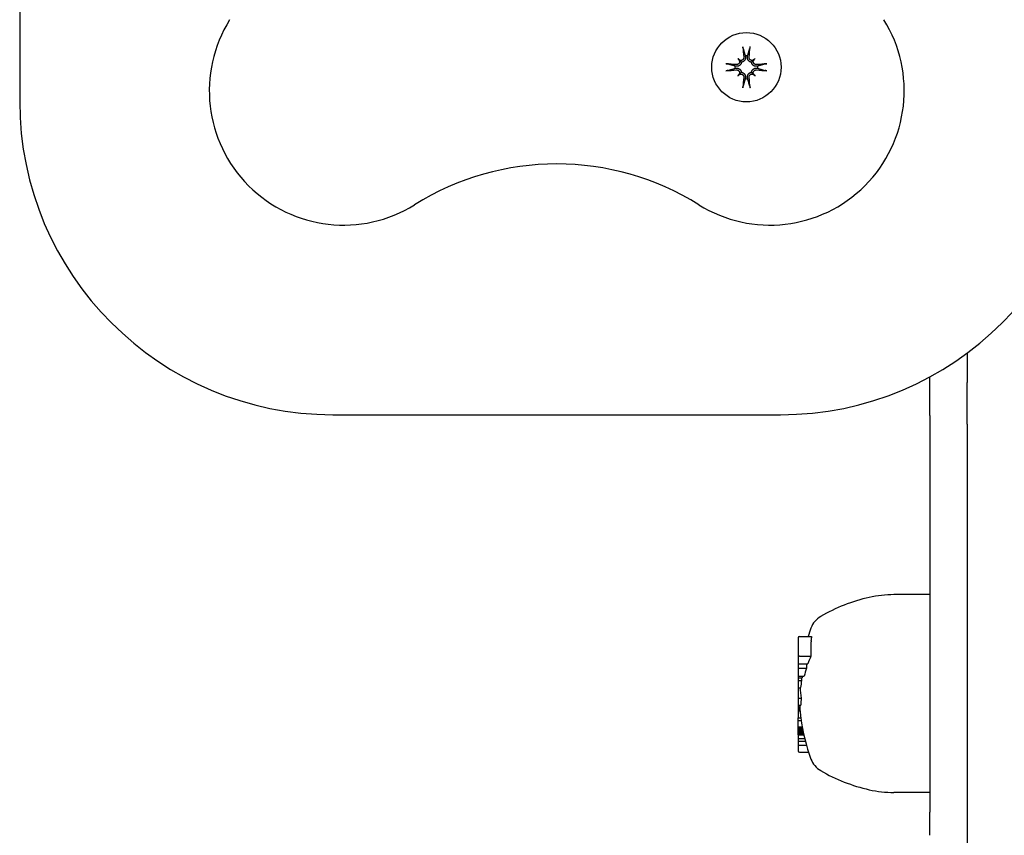
# Model space of a CAD drawing. Extents: x 4643 to 15070, y 2165 to 11235.
# Drawn here: x 8907 to 9039, y 6802 to 6911 of the extents above; entities that cross this region are included whole.
import ezdxf

# ---------------------------------------------------------------- set-up
doc = ezdxf.new("R2010")
doc.units = 0
doc.header["$LTSCALE"] = 30
doc.header["$MEASUREMENT"] = 0
doc.layers.get('0').update_dxf_attribs({"linetype": 'CONTINUOUS'})
doc.layers.add('OBRYS', color=7, linetype='CONTINUOUS')

# ---------------------------------------------------------------- blocks, each defined once
blk = doc.blocks.new('A$C5AC51860')
for p, q in [((1997.93, 4258), (1937.93, 4258)), ((1895.93, 4216), (1895.93, 4156)), ((1942.34, 4162.1), (1942.37, 4161.95)), ((1942.64, 4161.95), (1942.67, 4162.1)), ((1941.13, 4160.71), (1940.98, 4160.73)), ((1941.35, 4161.72), (1941.55, 4161.53)), ((1941.55, 4161.53), (1941.83, 4161.25)), ((1943.46, 4161.53), (1943.18, 4161.25)), ((1943.66, 4161.72), (1943.46, 4161.53)), ((1944.03, 4160.73), (1943.88, 4160.71)), ((1940.98, 4160.41), (1941.13, 4160.43)), ((1941.35, 4159.42), (1941.55, 4159.62)), ((1941.55, 4159.62), (1941.83, 4159.9)), ((1943.46, 4159.62), (1943.18, 4159.9)), ((1943.66, 4159.42), (1943.46, 4159.62)), ((1943.88, 4160.43), (1944.03, 4160.41)), ((1942.37, 4159.2), (1942.34, 4159.04)), ((1942.67, 4159.04), (1942.64, 4159.2)), ((1850.69, 4153.45), (1850.69, 4152.24)), ((1851.65, 4153.65), (1850.86, 4153.65)), ((1852.19, 4153.65), (1851.65, 4153.65)), ((1851.65, 4153.65), (1851.65, 4152.54)), ((1852.51, 4153.65), (1852.19, 4153.65)), ((1852.19, 4153.65), (1852.19, 4152.68)), ((1853, 4153.65), (1852.51, 4153.65)), ((1852.51, 4153.65), (1852.51, 4152.77)), ((1853, 4153.65), (1853, 4152.88)), ((1853, 4153.65), (1853.03, 4153.65)), ((1853.03, 4153.65), (1853.11, 4153.65)), ((1853.03, 4153.65), (1853.03, 4152.89)), ((1853.11, 4153.65), (1853.24, 4153.65)), ((1853.11, 4153.65), (1853.11, 4152.9)), ((1853.24, 4153.65), (1853.42, 4153.65)), ((1853.24, 4153.65), (1853.24, 4152.93)), ((1853.42, 4153.65), (1853.55, 4153.65)), ((1853.42, 4153.65), (1853.42, 4152.97)), ((1853.55, 4153.65), (1853.68, 4153.65)), ((1853.55, 4153.65), (1853.55, 4153)), ((1853.68, 4153.65), (1853.82, 4153.65)), ((1853.68, 4153.65), (1853.68, 4153.02)), ((1853.82, 4153.65), (1853.97, 4153.65)), ((1853.82, 4153.65), (1853.82, 4153.05)), ((1853.97, 4153.65), (1854.07, 4153.65)), ((1853.97, 4153.65), (1853.97, 4153.08)), ((1854.07, 4153.65), (1854.92, 4153.65)), ((1854.07, 4153.65), (1854.07, 4153.1)), ((1854.92, 4153.65), (1855.28, 4153.65)), ((1854.92, 4153.65), (1854.92, 4153.24)), ((1856.22, 4153.65), (1855.28, 4153.65)), ((1855.28, 4153.65), (1855.28, 4153.29)), ((1856.43, 4153.65), (1856.22, 4153.65)), ((1856.22, 4153.65), (1856.22, 4153.38)), ((1856.44, 4153.65), (1856.43, 4153.65)), ((1856.43, 4153.65), (1856.43, 4153.4)), ((1856.47, 4153.65), (1856.44, 4153.65)), ((1856.44, 4153.65), (1856.44, 4153.4)), ((1856.52, 4153.65), (1856.47, 4153.65)), ((1856.47, 4153.65), (1856.47, 4153.4)), ((1856.59, 4153.65), (1856.52, 4153.65)), ((1856.52, 4153.65), (1856.52, 4153.4)), ((1856.68, 4153.65), (1856.59, 4153.65)), ((1856.59, 4153.65), (1856.59, 4153.4)), ((1856.79, 4153.65), (1856.68, 4153.65)), ((1856.68, 4153.65), (1856.68, 4153.4)), ((1857, 4153.65), (1856.79, 4153.65)), ((1856.79, 4153.65), (1856.79, 4153.41)), ((1857.95, 4153.65), (1857, 4153.65)), ((1857, 4153.65), (1857, 4153.27)), ((1857.95, 4153.65), (1857.95, 4153.23)), ((1859.34, 4153.65), (1857.95, 4153.65)), ((1860.29, 4153.65), (1859.34, 4153.65)), ((1859.34, 4153.65), (1859.34, 4153.32)), ((1860.67, 4153.65), (1860.29, 4153.65)), ((1860.29, 4153.65), (1860.29, 4153.18)), ((1860.67, 4153.65), (1860.67, 4153.11)), ((1860.87, 4153.65), (1860.67, 4153.65)), ((1861.94, 4153.65), (1860.87, 4153.65)), ((1860.87, 4153.65), (1860.87, 4152.83)), ((1862.52, 4153.65), (1861.94, 4153.65)), ((1861.94, 4153.65), (1861.94, 4152.53)), ((1863.39, 4153.65), (1862.52, 4153.65)), ((1862.52, 4153.65), (1862.52, 4152.34)), ((1866.03, 4153.65), (1863.39, 4153.65)), ((1863.56, 4153.45), (1863.56, 4151.93)), ((1866.19, 4153.45), (1866.19, 4151.85)), ((1845.29, 4136), (1845.29, 4140.8)), ((1871.81, 4136), (1871.81, 4140.8)), ((1839.55, 4136), (1842.65, 4136)), ((1895.81, 4136), (1842.65, 4136)), ((1895.81, 4136), (1901, 4136)), ((1894.66, 4131), (66.32, 4131)), ((1894.66, 4131), (1900.24, 4131)), ((1904.19, 4131), (1900.24, 4131))]:
    blk.add_line(p, q)
at = {"flags": 128}
for points in [[(1942.06, 4163.07), (1942.06, 4163.08), (1942.06, 4163.08), (1942.06, 4163.09), (1942.06, 4163.1), (1942.06, 4163.11), (1942.05, 4163.11), (1942.05, 4163.12), (1942.05, 4163.13), (1942.05, 4163.14), (1942.05, 4163.15), (1942.05, 4163.16), (1942.04, 4163.17), (1942.04, 4163.18), (1942.04, 4163.2), (1942.04, 4163.21), (1942.04, 4163.22), (1942.04, 4163.23), (1942.04, 4163.24), (1942.03, 4163.25), (1942.03, 4163.27), (1942.03, 4163.28), (1942.03, 4163.29), (1942.03, 4163.3), (1942.03, 4163.31)], [(1942.98, 4163.31), (1942.98, 4163.3), (1942.98, 4163.29), (1942.98, 4163.28), (1942.98, 4163.27), (1942.98, 4163.25), (1942.98, 4163.24), (1942.97, 4163.23), (1942.97, 4163.22), (1942.97, 4163.21), (1942.97, 4163.2), (1942.97, 4163.18), (1942.97, 4163.17), (1942.97, 4163.16), (1942.96, 4163.15), (1942.96, 4163.14), (1942.96, 4163.13), (1942.96, 4163.12), (1942.96, 4163.11), (1942.96, 4163.11), (1942.95, 4163.1), (1942.95, 4163.09), (1942.95, 4163.08), (1942.95, 4163.08), (1942.95, 4163.07)], [(1942.06, 4163.07), (1942.08, 4163.02), (1942.09, 4162.97), (1942.11, 4162.92), (1942.12, 4162.87), (1942.13, 4162.83), (1942.15, 4162.78), (1942.16, 4162.74), (1942.17, 4162.69), (1942.19, 4162.65), (1942.2, 4162.61), (1942.21, 4162.57), (1942.22, 4162.53), (1942.23, 4162.49), (1942.24, 4162.45), (1942.25, 4162.41), (1942.27, 4162.37), (1942.28, 4162.34), (1942.29, 4162.3), (1942.3, 4162.27), (1942.31, 4162.23), (1942.32, 4162.2), (1942.33, 4162.16), (1942.33, 4162.13), (1942.34, 4162.1)], [(1942.67, 4162.1), (1942.68, 4162.13), (1942.69, 4162.16), (1942.7, 4162.2), (1942.71, 4162.23), (1942.72, 4162.27), (1942.73, 4162.3), (1942.74, 4162.34), (1942.75, 4162.37), (1942.76, 4162.41), (1942.77, 4162.45), (1942.78, 4162.49), (1942.79, 4162.53), (1942.8, 4162.57), (1942.81, 4162.61), (1942.83, 4162.65), (1942.84, 4162.69), (1942.85, 4162.74), (1942.86, 4162.78), (1942.88, 4162.83), (1942.89, 4162.87), (1942.9, 4162.92), (1942.92, 4162.97), (1942.93, 4163.02), (1942.95, 4163.07)], [(1939.76, 4161.05), (1939.77, 4161.05), (1939.79, 4161.05), (1939.8, 4161.04), (1939.81, 4161.04), (1939.82, 4161.04), (1939.83, 4161.04), (1939.85, 4161.04), (1939.86, 4161.04), (1939.87, 4161.04), (1939.88, 4161.04), (1939.89, 4161.03), (1939.9, 4161.03), (1939.91, 4161.03), (1939.92, 4161.03), (1939.93, 4161.03), (1939.94, 4161.03), (1939.95, 4161.02), (1939.96, 4161.02), (1939.97, 4161.02), (1939.98, 4161.02), (1939.99, 4161.02), (1939.99, 4161.02), (1940, 4161.01), (1940, 4161.01)], [(1940.98, 4160.73), (1940.94, 4160.74), (1940.91, 4160.75), (1940.88, 4160.76), (1940.84, 4160.77), (1940.81, 4160.78), (1940.78, 4160.79), (1940.74, 4160.8), (1940.7, 4160.81), (1940.67, 4160.82), (1940.63, 4160.83), (1940.59, 4160.84), (1940.55, 4160.86), (1940.51, 4160.87), (1940.47, 4160.88), (1940.43, 4160.89), (1940.38, 4160.9), (1940.34, 4160.92), (1940.29, 4160.93), (1940.25, 4160.94), (1940.2, 4160.96), (1940.15, 4160.97), (1940.11, 4160.98), (1940.06, 4161), (1940, 4161.01)], [(1941.83, 4161.25), (1941.83, 4161.2), (1941.82, 4161.16), (1941.81, 4161.12), (1941.79, 4161.08), (1941.77, 4161.04), (1941.75, 4161), (1941.73, 4160.97), (1941.7, 4160.93), (1941.68, 4160.9), (1941.65, 4160.87), (1941.61, 4160.84), (1941.58, 4160.81), (1941.54, 4160.79), (1941.51, 4160.77), (1941.48, 4160.75), (1941.44, 4160.74), (1941.4, 4160.73), (1941.36, 4160.72), (1941.32, 4160.71), (1941.28, 4160.7), (1941.24, 4160.7), (1941.2, 4160.7), (1941.17, 4160.7), (1941.13, 4160.71)], [(1941.59, 4161.4), (1941.59, 4161.37), (1941.59, 4161.34), (1941.59, 4161.31), (1941.59, 4161.28), (1941.59, 4161.25), (1941.58, 4161.22), (1941.57, 4161.19), (1941.56, 4161.16), (1941.54, 4161.13), (1941.53, 4161.1), (1941.51, 4161.08), (1941.49, 4161.06), (1941.47, 4161.03), (1941.44, 4161.01), (1941.42, 4161), (1941.39, 4160.98), (1941.36, 4160.96), (1941.33, 4160.95), (1941.3, 4160.94), (1941.27, 4160.93), (1941.24, 4160.93), (1941.21, 4160.93), (1941.18, 4160.93), (1941.15, 4160.93)], [(1942.15, 4161.92), (1942.15, 4161.89), (1942.15, 4161.86), (1942.15, 4161.83), (1942.14, 4161.8), (1942.13, 4161.77), (1942.12, 4161.74), (1942.11, 4161.71), (1942.1, 4161.68), (1942.08, 4161.66), (1942.06, 4161.63), (1942.04, 4161.61), (1942.02, 4161.59), (1942, 4161.57), (1941.97, 4161.55), (1941.94, 4161.53), (1941.92, 4161.52), (1941.89, 4161.51), (1941.86, 4161.5), (1941.83, 4161.49), (1941.8, 4161.49), (1941.77, 4161.48), (1941.74, 4161.48), (1941.71, 4161.48), (1941.68, 4161.49)], [(1942.37, 4161.95), (1942.37, 4161.91), (1942.37, 4161.87), (1942.37, 4161.83), (1942.37, 4161.79), (1942.37, 4161.75), (1942.36, 4161.72), (1942.35, 4161.68), (1942.34, 4161.64), (1942.32, 4161.6), (1942.3, 4161.57), (1942.29, 4161.53), (1942.26, 4161.5), (1942.24, 4161.46), (1942.21, 4161.43), (1942.18, 4161.4), (1942.15, 4161.37), (1942.11, 4161.35), (1942.08, 4161.32), (1942.04, 4161.3), (1942, 4161.29), (1941.96, 4161.27), (1941.92, 4161.26), (1941.87, 4161.25), (1941.83, 4161.25)], [(1943.18, 4161.25), (1943.14, 4161.25), (1943.1, 4161.26), (1943.05, 4161.27), (1943.01, 4161.29), (1942.97, 4161.3), (1942.94, 4161.32), (1942.9, 4161.35), (1942.87, 4161.37), (1942.83, 4161.4), (1942.8, 4161.43), (1942.77, 4161.46), (1942.75, 4161.5), (1942.73, 4161.53), (1942.71, 4161.57), (1942.69, 4161.6), (1942.67, 4161.64), (1942.66, 4161.68), (1942.65, 4161.72), (1942.64, 4161.75), (1942.64, 4161.79), (1942.64, 4161.83), (1942.64, 4161.87), (1942.64, 4161.91), (1942.64, 4161.95)], [(1943.34, 4161.49), (1943.31, 4161.48), (1943.27, 4161.48), (1943.24, 4161.48), (1943.21, 4161.49), (1943.18, 4161.49), (1943.15, 4161.5), (1943.12, 4161.51), (1943.09, 4161.52), (1943.07, 4161.53), (1943.04, 4161.55), (1943.01, 4161.57), (1942.99, 4161.59), (1942.97, 4161.61), (1942.95, 4161.63), (1942.93, 4161.66), (1942.91, 4161.69), (1942.9, 4161.71), (1942.89, 4161.74), (1942.88, 4161.77), (1942.87, 4161.8), (1942.86, 4161.83), (1942.86, 4161.86), (1942.86, 4161.89), (1942.86, 4161.92)], [(1943.88, 4160.71), (1943.84, 4160.7), (1943.81, 4160.7), (1943.77, 4160.7), (1943.73, 4160.7), (1943.69, 4160.71), (1943.65, 4160.72), (1943.61, 4160.73), (1943.57, 4160.74), (1943.54, 4160.75), (1943.5, 4160.77), (1943.47, 4160.79), (1943.43, 4160.81), (1943.4, 4160.84), (1943.37, 4160.87), (1943.34, 4160.9), (1943.31, 4160.93), (1943.28, 4160.97), (1943.26, 4161), (1943.24, 4161.04), (1943.22, 4161.08), (1943.21, 4161.12), (1943.19, 4161.16), (1943.19, 4161.2), (1943.18, 4161.25)], [(1943.86, 4160.93), (1943.83, 4160.93), (1943.8, 4160.93), (1943.77, 4160.93), (1943.74, 4160.93), (1943.71, 4160.94), (1943.68, 4160.95), (1943.65, 4160.96), (1943.62, 4160.98), (1943.59, 4161), (1943.57, 4161.01), (1943.55, 4161.03), (1943.52, 4161.06), (1943.5, 4161.08), (1943.49, 4161.1), (1943.47, 4161.13), (1943.45, 4161.16), (1943.44, 4161.19), (1943.43, 4161.22), (1943.42, 4161.25), (1943.42, 4161.28), (1943.42, 4161.31), (1943.42, 4161.34), (1943.42, 4161.37), (1943.42, 4161.4)], [(1945.01, 4161.01), (1944.96, 4161), (1944.91, 4160.98), (1944.86, 4160.97), (1944.81, 4160.96), (1944.76, 4160.94), (1944.72, 4160.93), (1944.67, 4160.92), (1944.63, 4160.9), (1944.58, 4160.89), (1944.54, 4160.88), (1944.5, 4160.87), (1944.46, 4160.86), (1944.42, 4160.84), (1944.38, 4160.83), (1944.35, 4160.82), (1944.31, 4160.81), (1944.27, 4160.8), (1944.24, 4160.79), (1944.2, 4160.78), (1944.17, 4160.77), (1944.13, 4160.76), (1944.1, 4160.75), (1944.07, 4160.74), (1944.03, 4160.73)], [(1945.01, 4161.01), (1945.01, 4161.01), (1945.02, 4161.02), (1945.03, 4161.02), (1945.03, 4161.02), (1945.04, 4161.02), (1945.05, 4161.02), (1945.06, 4161.02), (1945.07, 4161.03), (1945.08, 4161.03), (1945.09, 4161.03), (1945.1, 4161.03), (1945.11, 4161.03), (1945.12, 4161.03), (1945.13, 4161.04), (1945.14, 4161.04), (1945.15, 4161.04), (1945.17, 4161.04), (1945.18, 4161.04), (1945.19, 4161.04), (1945.2, 4161.04), (1945.21, 4161.04), (1945.22, 4161.05), (1945.24, 4161.05), (1945.25, 4161.05)], [(1940, 4160.13), (1940, 4160.13), (1939.99, 4160.13), (1939.99, 4160.12), (1939.98, 4160.12), (1939.97, 4160.12), (1939.96, 4160.12), (1939.95, 4160.12), (1939.94, 4160.12), (1939.93, 4160.11), (1939.92, 4160.11), (1939.91, 4160.11), (1939.9, 4160.11), (1939.89, 4160.11), (1939.88, 4160.11), (1939.87, 4160.1), (1939.86, 4160.1), (1939.85, 4160.1), (1939.83, 4160.1), (1939.82, 4160.1), (1939.81, 4160.1), (1939.8, 4160.1), (1939.79, 4160.1), (1939.77, 4160.09), (1939.76, 4160.09)], [(1940, 4160.13), (1940.06, 4160.14), (1940.11, 4160.16), (1940.15, 4160.17), (1940.2, 4160.19), (1940.25, 4160.2), (1940.29, 4160.21), (1940.34, 4160.23), (1940.38, 4160.24), (1940.43, 4160.25), (1940.47, 4160.26), (1940.51, 4160.27), (1940.55, 4160.29), (1940.59, 4160.3), (1940.63, 4160.31), (1940.67, 4160.32), (1940.7, 4160.33), (1940.74, 4160.34), (1940.78, 4160.35), (1940.81, 4160.36), (1940.84, 4160.37), (1940.88, 4160.38), (1940.91, 4160.39), (1940.94, 4160.4), (1940.98, 4160.41)], [(1941.13, 4160.43), (1941.17, 4160.44), (1941.2, 4160.44), (1941.24, 4160.44), (1941.28, 4160.44), (1941.32, 4160.43), (1941.36, 4160.42), (1941.4, 4160.41), (1941.44, 4160.4), (1941.48, 4160.39), (1941.51, 4160.37), (1941.54, 4160.35), (1941.58, 4160.33), (1941.61, 4160.3), (1941.65, 4160.27), (1941.68, 4160.24), (1941.7, 4160.21), (1941.73, 4160.18), (1941.75, 4160.14), (1941.77, 4160.1), (1941.79, 4160.06), (1941.81, 4160.02), (1941.82, 4159.98), (1941.83, 4159.94), (1941.83, 4159.9)], [(1941.15, 4160.21), (1941.18, 4160.22), (1941.21, 4160.22), (1941.24, 4160.21), (1941.28, 4160.21), (1941.31, 4160.2), (1941.34, 4160.19), (1941.36, 4160.18), (1941.39, 4160.16), (1941.42, 4160.15), (1941.44, 4160.13), (1941.47, 4160.11), (1941.49, 4160.09), (1941.51, 4160.06), (1941.53, 4160.04), (1941.54, 4160.01), (1941.56, 4159.98), (1941.57, 4159.95), (1941.58, 4159.92), (1941.59, 4159.89), (1941.59, 4159.86), (1941.59, 4159.83), (1941.59, 4159.8), (1941.59, 4159.77), (1941.59, 4159.74)], [(1941.68, 4159.65), (1941.71, 4159.66), (1941.74, 4159.66), (1941.77, 4159.66), (1941.8, 4159.66), (1941.83, 4159.65), (1941.86, 4159.64), (1941.89, 4159.63), (1941.92, 4159.62), (1941.95, 4159.61), (1941.97, 4159.59), (1942, 4159.57), (1942.02, 4159.55), (1942.04, 4159.53), (1942.06, 4159.51), (1942.08, 4159.48), (1942.1, 4159.46), (1942.11, 4159.43), (1942.12, 4159.4), (1942.13, 4159.37), (1942.14, 4159.34), (1942.15, 4159.31), (1942.15, 4159.28), (1942.15, 4159.25), (1942.15, 4159.22)], [(1941.83, 4159.9), (1941.87, 4159.89), (1941.92, 4159.88), (1941.96, 4159.87), (1942, 4159.86), (1942.04, 4159.84), (1942.08, 4159.82), (1942.11, 4159.8), (1942.15, 4159.77), (1942.18, 4159.74), (1942.21, 4159.71), (1942.24, 4159.68), (1942.26, 4159.64), (1942.29, 4159.61), (1942.3, 4159.58), (1942.32, 4159.54), (1942.34, 4159.5), (1942.35, 4159.47), (1942.36, 4159.43), (1942.37, 4159.39), (1942.37, 4159.35), (1942.37, 4159.31), (1942.37, 4159.27), (1942.37, 4159.23), (1942.37, 4159.2)], [(1942.64, 4159.2), (1942.64, 4159.23), (1942.64, 4159.27), (1942.64, 4159.31), (1942.64, 4159.35), (1942.64, 4159.39), (1942.65, 4159.43), (1942.66, 4159.47), (1942.67, 4159.5), (1942.69, 4159.54), (1942.71, 4159.58), (1942.73, 4159.61), (1942.75, 4159.64), (1942.77, 4159.68), (1942.8, 4159.71), (1942.83, 4159.74), (1942.87, 4159.77), (1942.9, 4159.8), (1942.94, 4159.82), (1942.97, 4159.84), (1943.01, 4159.86), (1943.05, 4159.87), (1943.1, 4159.88), (1943.14, 4159.89), (1943.18, 4159.9)], [(1942.86, 4159.22), (1942.86, 4159.25), (1942.86, 4159.28), (1942.86, 4159.31), (1942.87, 4159.34), (1942.88, 4159.37), (1942.89, 4159.4), (1942.9, 4159.43), (1942.91, 4159.46), (1942.93, 4159.48), (1942.95, 4159.51), (1942.97, 4159.53), (1942.99, 4159.55), (1943.01, 4159.57), (1943.04, 4159.59), (1943.07, 4159.61), (1943.09, 4159.62), (1943.12, 4159.63), (1943.15, 4159.64), (1943.18, 4159.65), (1943.21, 4159.66), (1943.24, 4159.66), (1943.27, 4159.66), (1943.3, 4159.66), (1943.34, 4159.65)], [(1943.18, 4159.9), (1943.19, 4159.94), (1943.19, 4159.98), (1943.21, 4160.02), (1943.22, 4160.06), (1943.24, 4160.1), (1943.26, 4160.14), (1943.28, 4160.18), (1943.31, 4160.21), (1943.34, 4160.24), (1943.37, 4160.27), (1943.4, 4160.3), (1943.43, 4160.33), (1943.47, 4160.35), (1943.5, 4160.37), (1943.54, 4160.39), (1943.57, 4160.4), (1943.61, 4160.41), (1943.65, 4160.42), (1943.69, 4160.43), (1943.73, 4160.44), (1943.77, 4160.44), (1943.81, 4160.44), (1943.84, 4160.44), (1943.88, 4160.43)], [(1943.42, 4159.74), (1943.42, 4159.77), (1943.42, 4159.8), (1943.42, 4159.83), (1943.42, 4159.86), (1943.42, 4159.89), (1943.43, 4159.92), (1943.44, 4159.95), (1943.45, 4159.98), (1943.47, 4160.01), (1943.49, 4160.04), (1943.5, 4160.06), (1943.52, 4160.09), (1943.54, 4160.11), (1943.57, 4160.13), (1943.59, 4160.15), (1943.62, 4160.16), (1943.65, 4160.18), (1943.68, 4160.19), (1943.71, 4160.2), (1943.74, 4160.21), (1943.77, 4160.21), (1943.8, 4160.22), (1943.83, 4160.22), (1943.86, 4160.21)], [(1944.03, 4160.41), (1944.07, 4160.4), (1944.1, 4160.39), (1944.13, 4160.38), (1944.17, 4160.37), (1944.2, 4160.36), (1944.24, 4160.35), (1944.27, 4160.34), (1944.31, 4160.33), (1944.35, 4160.32), (1944.38, 4160.31), (1944.42, 4160.3), (1944.46, 4160.29), (1944.5, 4160.27), (1944.54, 4160.26), (1944.58, 4160.25), (1944.63, 4160.24), (1944.67, 4160.23), (1944.72, 4160.21), (1944.76, 4160.2), (1944.81, 4160.19), (1944.86, 4160.17), (1944.91, 4160.16), (1944.96, 4160.14), (1945.01, 4160.13)], [(1945.25, 4160.09), (1945.24, 4160.09), (1945.22, 4160.1), (1945.21, 4160.1), (1945.2, 4160.1), (1945.19, 4160.1), (1945.18, 4160.1), (1945.17, 4160.1), (1945.15, 4160.1), (1945.14, 4160.1), (1945.13, 4160.11), (1945.12, 4160.11), (1945.11, 4160.11), (1945.1, 4160.11), (1945.09, 4160.11), (1945.08, 4160.11), (1945.07, 4160.12), (1945.06, 4160.12), (1945.05, 4160.12), (1945.04, 4160.12), (1945.03, 4160.12), (1945.03, 4160.12), (1945.02, 4160.13), (1945.01, 4160.13), (1945.01, 4160.13)], [(1942.03, 4157.83), (1942.03, 4157.84), (1942.03, 4157.85), (1942.03, 4157.86), (1942.03, 4157.88), (1942.03, 4157.89), (1942.04, 4157.9), (1942.04, 4157.91), (1942.04, 4157.92), (1942.04, 4157.93), (1942.04, 4157.95), (1942.04, 4157.96), (1942.04, 4157.97), (1942.05, 4157.98), (1942.05, 4157.99), (1942.05, 4158), (1942.05, 4158.01), (1942.05, 4158.02), (1942.05, 4158.03), (1942.06, 4158.04), (1942.06, 4158.04), (1942.06, 4158.05), (1942.06, 4158.06), (1942.06, 4158.06), (1942.06, 4158.07)], [(1942.34, 4159.04), (1942.33, 4159.01), (1942.33, 4158.98), (1942.32, 4158.94), (1942.31, 4158.91), (1942.3, 4158.88), (1942.29, 4158.84), (1942.28, 4158.8), (1942.27, 4158.77), (1942.25, 4158.73), (1942.24, 4158.69), (1942.23, 4158.65), (1942.22, 4158.61), (1942.21, 4158.57), (1942.2, 4158.53), (1942.19, 4158.49), (1942.17, 4158.45), (1942.16, 4158.4), (1942.15, 4158.36), (1942.13, 4158.31), (1942.12, 4158.27), (1942.11, 4158.22), (1942.09, 4158.17), (1942.08, 4158.12), (1942.06, 4158.07)], [(1942.95, 4158.07), (1942.93, 4158.12), (1942.92, 4158.17), (1942.9, 4158.22), (1942.89, 4158.27), (1942.88, 4158.31), (1942.86, 4158.36), (1942.85, 4158.4), (1942.84, 4158.45), (1942.83, 4158.49), (1942.81, 4158.53), (1942.8, 4158.57), (1942.79, 4158.61), (1942.78, 4158.65), (1942.77, 4158.69), (1942.76, 4158.73), (1942.75, 4158.77), (1942.74, 4158.8), (1942.73, 4158.84), (1942.72, 4158.88), (1942.71, 4158.91), (1942.7, 4158.94), (1942.69, 4158.98), (1942.68, 4159.01), (1942.67, 4159.04)], [(1942.95, 4158.07), (1942.95, 4158.06), (1942.95, 4158.06), (1942.95, 4158.05), (1942.95, 4158.04), (1942.96, 4158.04), (1942.96, 4158.03), (1942.96, 4158.02), (1942.96, 4158.01), (1942.96, 4158), (1942.96, 4157.99), (1942.97, 4157.98), (1942.97, 4157.97), (1942.97, 4157.96), (1942.97, 4157.95), (1942.97, 4157.93), (1942.97, 4157.92), (1942.97, 4157.91), (1942.98, 4157.9), (1942.98, 4157.89), (1942.98, 4157.88), (1942.98, 4157.86), (1942.98, 4157.85), (1942.98, 4157.84), (1942.98, 4157.83)], [(1866.19, 4151.85), (1866.17, 4151.85), (1866.14, 4151.86), (1866.12, 4151.86), (1866.09, 4151.86), (1866.07, 4151.87), (1866.04, 4151.87), (1866.02, 4151.87), (1865.99, 4151.88), (1865.97, 4151.88), (1865.94, 4151.88), (1865.92, 4151.89), (1865.89, 4151.89), (1865.87, 4151.89), (1865.84, 4151.9), (1865.81, 4151.9), (1865.79, 4151.9), (1865.76, 4151.9), (1865.74, 4151.91), (1865.71, 4151.91), (1865.69, 4151.91), (1865.66, 4151.91), (1865.64, 4151.92), (1865.61, 4151.92), (1865.59, 4151.92)]]:
    blk.add_lwpolyline(points, dxfattribs=at)
blk.add_circle((1942.51, 4160.57), 4.65)
for centre, radius, start, end in [((1937.93, 4216), 42, 90, 180), ((1939.35, 4214.58), 18, 58.0389, 211.9611), ((1893.54, 4186), 36, 328.0389, 31.9611), ((1939.35, 4157.42), 18, 148.0389, 301.9611), ((1942.51, 4160.57), 1.54, 83.9644, 96.0356), ((1942.51, 4160.57), 1.54, 173.9644, 186.0356), ((1942.51, 4160.57), 1.54, 353.9644, 6.0356), ((1942.51, 4160.57), 1.54, 263.9644, 276.0356), ((1937.93, 4156), 42, 180, 270), ((1858.55, 4128.3), 25.2, 97.4635, 110.3925), ((1850.82, 4149.11), 3, 110.3925, 149.794), ((1858.55, 4128.3), 25.2, 69.6075, 72.3475), ((1866.29, 4149.11), 3, 30.206, 69.6075), ((1868.15, 4139.02), 23.06, 149.794, 167.2554), ((1848.95, 4139.02), 23.06, 12.7446, 30.206), ((1860.29, 4140.8), 15, 167.2554, 180), ((1856.81, 4140.8), 15, 0, 12.7446)]:
    blk.add_arc(centre, radius, start, end)
for centre, major_axis, ratio, start_param, end_param in [((1943.11, 4160.64), (1.01, -9.43), 0.087156, 4.414969, 4.566032), ((1941.9, 4160.64), (1.01, 9.43), 0.087156, 4.858746, 5.009809), ((1942.44, 4159.97), (-9.43, 1.01), 0.087156, 4.858746, 5.009809), ((1939.9, 4157.58), (6.28, -5.46), 0.5, 1.718985, 1.767339), ((1945.5, 4163.18), (-5.46, 6.28), 0.5, 1.374254, 1.422608), ((1941.71, 4161.84), (-0.233, -0.268), 0.988452, 0.238563, 0.609495), ((1941.24, 4161.36), (-0.268, -0.233), 0.988452, 2.532098, 2.903029), ((1945.11, 4157.58), (6.28, 5.46), 0.5, 1.374254, 1.422608), ((1943.3, 4161.84), (-0.233, 0.268), 0.988452, 2.532098, 2.903029), ((1939.51, 4163.18), (-5.46, -6.28), 0.5, 1.718985, 1.767339), ((1943.77, 4161.36), (-0.268, 0.233), 0.988452, 0.238563, 0.609495), ((1942.57, 4159.97), (-9.43, -1.01), 0.087156, 4.414969, 4.566032), ((1942.44, 4161.17), (9.43, 1.01), 0.087156, 4.414969, 4.566032), ((1945.5, 4157.97), (5.46, 6.28), 0.5, 1.718985, 1.767339), ((1939.9, 4163.56), (-6.28, -5.46), 0.5, 1.374254, 1.422608), ((1941.24, 4159.78), (0.268, -0.233), 0.988452, 0.238563, 0.609495), ((1941.71, 4159.3), (0.233, -0.268), 0.988452, 2.532098, 2.903029), ((1943.3, 4159.3), (0.233, 0.268), 0.988452, 0.238563, 0.609495), ((1945.11, 4163.56), (-6.28, 5.46), 0.5, 1.718985, 1.767339), ((1943.77, 4159.78), (0.268, 0.233), 0.988452, 2.532098, 2.903029), ((1939.51, 4157.97), (5.46, -6.28), 0.5, 1.374254, 1.422608), ((1942.57, 4161.17), (9.43, -1.01), 0.087156, 4.858746, 5.009809), ((1943.11, 4160.51), (-1.01, -9.43), 0.087156, 4.858746, 5.009809), ((1941.9, 4160.51), (-1.01, 9.43), 0.087156, 4.414969, 4.566032), ((1850.86, 4153.45), (0, 0.2), 0.835483, 0, 1.570796), ((1857.44, 4128.3), (0, 25.12), 0.819152, 0.058998, 0.105008), ((1857.86, 4128.3), (0, 25.18), 0.737038, 0.077236, 0.088287), ((1856.39, 4128.3), (0, 25.1), 0.100842, 6.263984, 6.269653), ((1856.4, 4128.3), (0, 25.1), 0.240581, 6.271156, 6.276408), ((1856.5, 4128.3), (0, 25.1), 0.394781, 6.280679, 6.285636), ((1856.71, 4128.3), (0, 25.1), 0.555655, 0.008802, 0.013779), ((1856.98, 4128.3), (0, 25.11), 0.682866, 0.017679, 0.022932), ((1857.26, 4128.3), (0, 25.11), 0.780558, 0.024103, 0.029744), ((1857.72, 4128.3), (0, 25.13), 0.89804, 0.03228, 0.041386), ((1856.64, 4128.3), (0, 24.98), 0.819152, 6.219145, 6.265695), ((1860.09, 4128.3), (0, 25.1), 0.724994, 0.040874, 0.117798), ((1857.44, 4128.3), (0, 25.12), 0.819152, 6.143913, 6.190336), ((1861.17, 4128.3), (0, 24.91), 0.725189, 0.02799, 0.048694), ((1857.44, 4128.3), (0, 25.12), 0.819152, 6.115328, 6.125551), ((1856.83, 4128.3), (0, 25.02), 0.819152, 6.031044, 6.084338), ((1863.39, 4153.45), (0, -0.2), 0.835653, 1.570796, 3.141593), ((1866.03, 4153.45), (0, 0.2), 0.835653, 4.712389, 6.283185), ((1861, 4128.3), (0, 24.25), 0.934199, 6.216017, 6.241638), ((1856.83, 4128.3), (0, 25.02), 0.819152, 5.948292, 6.001729), ((1864.52, 4128.3), (0, 23.66), 0.724231, 6.220766, 6.339162)]:
    blk.add_ellipse(centre, major_axis=major_axis, ratio=ratio, start_param=start_param, end_param=end_param)

msp = doc.modelspace()

# ---------------------------------------------------------------- block references
at = {"layer": 'OBRYS', "rotation": 90}
msp.add_blockref('A$C5AC51860', (13164.57, 4962.07, -5.17), dxfattribs=at)

doc.saveas('drawing.dxf')
